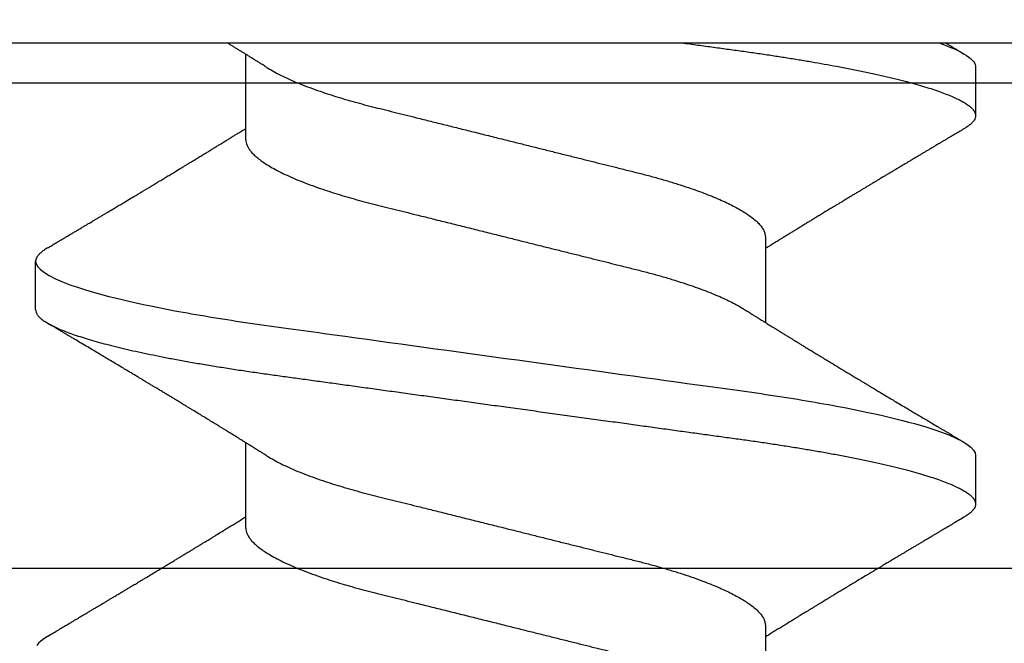
# Model space of a CAD drawing. Units: inches. Extents: x -114 to 104, y 0 to 72.
# Drawn here: x 101 to 101, y 15 to 15 of the extents above; entities that cross this region are included whole.
import ezdxf

# ---------------------------------------------------------------- set-up
doc = ezdxf.new("R2010")
doc.units = ezdxf.units.IN
doc.header["$LTSCALE"] = 0.3
doc.header["$MEASUREMENT"] = 0
doc.linetypes.add('HIDDEN2', pattern=[0.1875, 0.125, -0.0625])
doc.layers.get('0').update_dxf_attribs({"linetype": 'CONTINUOUS'})
for name, color, linetype in [('DIES', 251, 'HIDDEN2'), ('e630615$0$EXT_FRAME', 5, 'CONTINUOUS'), ('HARD_OBJECT', 13, 'CONTINUOUS')]:
    doc.layers.add(name, color=color, linetype=linetype)

# ---------------------------------------------------------------- blocks, each defined once
blk = doc.blocks.new('e630615')
at = {"layer": 'e630615$0$EXT_FRAME'}
for points in [[(2.374, 0), (0.031, 0, -0.414214), (0, 0.031), (0, 2.423, -0.414214)], [(0.125, 2.423), (0.125, 0.656, 0.414214), (0.156, 0.625), (1.104, 0.625, 0.414214)]]:
    blk.add_lwpolyline(points, format="xyb", dxfattribs=at)
blk = doc.blocks.new('B630615')
blk.add_blockref('e630615', (0, 0))
blk = doc.blocks.new('930034_Body')
at = {"layer": 'HARD_OBJECT'}
for p, q in [((0, 0.26), (0, -0.26)), ((0.06875, 0.121), (0.05625, 0.121)), ((0.025, 0.06687), (0.00298, 0.06687)), ((0.125, 0.06687), (0.10298, 0.06687)), ((0.05, -0.06687), (0.07202, -0.06687)), ((0.15, -0.06687), (0.17202, -0.06687)), ((0.00625, -0.121), (0.01875, -0.121)), ((0.10625, -0.121), (0.11875, -0.121))]:
    blk.add_line(p, q, dxfattribs=at)
at = {"layer": 'HARD_OBJECT', "flags": 128}
blk.add_lwpolyline([(0.15283, 0.11797), (0.15343, 0.11891), (0.15403, 0.11968), (0.15461, 0.12026), (0.15517, 0.12068)], dxfattribs=at)
at = {"layer": 'HARD_OBJECT'}
for points, knots in [([(0.05283, 0.11797), (0.05303, 0.1183), (0.05344, 0.11895), (0.05403, 0.1197), (0.05461, 0.12029), (0.05517, 0.1207), (0.05572, 0.12095), (0.05607, 0.12098), (0.05625, 0.121)], [0, 0, 0, 0, 0.169238, 0.340522, 0.507501, 0.673139, 0.837337, 1, 1, 1, 1]), ([(0.05625, 0.121), (0.05805, 0.121), (0.06016, 0.11806), (0.06456, 0.10579), (0.06685, 0.09648), (0.07003, 0.07951), (0.07104, 0.07338), (0.07294, 0.06058), (0.07382, 0.05393), (0.07679, 0.03237), (0.07902, 0.01621), (0.08348, -0.01621), (0.08571, -0.03237), (0.08868, -0.05393), (0.08956, -0.06058), (0.09146, -0.07338), (0.09247, -0.07951), (0.09565, -0.09648), (0.09794, -0.10579), (0.10234, -0.11806), (0.10445, -0.121), (0.10625, -0.121)], [0, 0, 0, 0, 0.125, 0.125, 0.25, 0.25, 0.3125, 0.3125, 0.375, 0.375, 0.5, 0.5, 0.625, 0.625, 0.6875, 0.6875, 0.75, 0.75, 0.875, 0.875, 1, 1, 1, 1]), ([(0.06875, 0.121), (0.06894, 0.12098), (0.06932, 0.12095), (0.06992, 0.12065), (0.07053, 0.12017), (0.07115, 0.11949), (0.07179, 0.1186), (0.07243, 0.11754), (0.07307, 0.11629), (0.07371, 0.1149), (0.07435, 0.11331), (0.075, 0.11155), (0.07566, 0.10961), (0.07631, 0.10749), (0.07697, 0.10521), (0.07763, 0.10276), (0.07829, 0.10015), (0.07895, 0.0974), (0.07959, 0.09453), (0.08022, 0.09154), (0.08085, 0.08842), (0.08149, 0.08511), (0.08213, 0.08159), (0.08277, 0.07787), (0.0834, 0.07404), (0.08402, 0.07013), (0.08462, 0.06614), (0.08519, 0.06215), (0.08574, 0.05816), (0.08629, 0.05415), (0.08686, 0.05004), (0.08744, 0.04582), (0.08803, 0.0415), (0.08864, 0.03709), (0.08926, 0.0326), (0.08989, 0.02803), (0.09053, 0.0234), (0.09117, 0.01875), (0.09181, 0.01407), (0.09246, 0.0094), (0.0931, 0.00471), (0.09377, -0.00013), (0.09445, -0.00508), (0.09515, -0.01015), (0.09584, -0.01519), (0.09653, -0.02019), (0.09721, -0.02514), (0.09787, -0.02993), (0.09851, -0.03456), (0.09912, -0.03902), (0.09973, -0.04339), (0.10032, -0.04767), (0.10089, -0.05184), (0.10145, -0.05591), (0.102, -0.05987), (0.10253, -0.06375), (0.10309, -0.06755), (0.10366, -0.07127), (0.10423, -0.0749), (0.10482, -0.07842), (0.10542, -0.08186), (0.10605, -0.08528), (0.1067, -0.08868), (0.10738, -0.09203), (0.10806, -0.09523), (0.10876, -0.09827), (0.10945, -0.10115), (0.11014, -0.1038), (0.11081, -0.10622), (0.11147, -0.10844), (0.11213, -0.11048), (0.11278, -0.11234), (0.11343, -0.11402), (0.11407, -0.11553), (0.1147, -0.11685), (0.11532, -0.11798), (0.11593, -0.11894), (0.11653, -0.1197), (0.11711, -0.12029), (0.11767, -0.1207), (0.11822, -0.12095), (0.11876, -0.12103), (0.11932, -0.12094), (0.11992, -0.12065), (0.12053, -0.12017), (0.12115, -0.11948), (0.1217, -0.11875), (0.12204, -0.11816), (0.12217, -0.11795)], [0, 0, 0, 0, 0.011691, 0.023501, 0.035421, 0.047443, 0.059559, 0.071758, 0.083328, 0.094956, 0.106632, 0.118347, 0.130092, 0.141858, 0.153635, 0.165414, 0.177185, 0.188938, 0.200455, 0.211937, 0.223376, 0.234762, 0.246991, 0.259139, 0.271198, 0.283158, 0.29501, 0.306747, 0.31774, 0.328824, 0.34001, 0.351291, 0.36266, 0.374108, 0.385629, 0.397214, 0.408853, 0.420539, 0.432053, 0.443593, 0.455152, 0.46672, 0.479211, 0.491692, 0.504149, 0.516572, 0.52895, 0.541273, 0.552831, 0.564321, 0.575736, 0.587067, 0.598308, 0.60945, 0.620488, 0.631493, 0.642601, 0.65381, 0.66491, 0.676092, 0.687351, 0.698677, 0.710976, 0.723334, 0.735742, 0.748188, 0.760661, 0.773149, 0.784928, 0.796702, 0.80846, 0.820193, 0.831893, 0.843548, 0.855152, 0.866695, 0.878168, 0.889564, 0.900673, 0.911693, 0.922618, 0.93344, 0.945131, 0.956941, 0.968861, 0.980883, 0.992999, 1, 1, 1, 1]), ([(0.05283, 0.11798), (0.05261, 0.1176), (0.0522, 0.11691), (0.05163, 0.11595), (0.05116, 0.11515), (0.05078, 0.11451), (0.0505, 0.11404), (0.05029, 0.11367), (0.05009, 0.11335), (0.04987, 0.11298), (0.0496, 0.11252), (0.04924, 0.11192), (0.04882, 0.1112), (0.04834, 0.1104), (0.04786, 0.1096), (0.04739, 0.1088), (0.04696, 0.10807), (0.04658, 0.10744), (0.04628, 0.10693), (0.046, 0.10646), (0.04569, 0.10594), (0.04532, 0.10532), (0.0449, 0.10462), (0.04445, 0.10387), (0.044, 0.10311), (0.04337, 0.10205), (0.04247, 0.10054), (0.04115, 0.09835), (0.03973, 0.09596), (0.03826, 0.09351), (0.03691, 0.09128), (0.0358, 0.08943), (0.03493, 0.088), (0.03429, 0.08693), (0.03361, 0.08581), (0.03298, 0.08477), (0.03241, 0.08383), (0.03194, 0.08306), (0.03152, 0.08237), (0.03111, 0.08169), (0.03067, 0.08097), (0.03017, 0.08014), (0.0296, 0.07921), (0.02901, 0.07824), (0.02844, 0.0773), (0.02791, 0.07643), (0.02741, 0.07562), (0.02692, 0.07483), (0.02642, 0.074), (0.02586, 0.0731), (0.02529, 0.07217), (0.02473, 0.07126), (0.02421, 0.07042), (0.02373, 0.06964), (0.02323, 0.06883), (0.02268, 0.06794), (0.02225, 0.06725), (0.02203, 0.06689), (0.02202, 0.06687)], [0, 0, 0, 0, 0.021801, 0.040477, 0.056031, 0.068464, 0.077779, 0.083977, 0.089532, 0.096765, 0.105731, 0.116301, 0.131898, 0.14755, 0.163255, 0.179015, 0.193773, 0.206069, 0.215897, 0.223772, 0.233608, 0.246212, 0.260195, 0.274759, 0.289906, 0.304733, 0.336815, 0.378212, 0.433126, 0.476548, 0.521854, 0.564359, 0.584936, 0.605886, 0.627187, 0.650347, 0.667367, 0.682486, 0.695699, 0.707931, 0.722085, 0.738301, 0.756991, 0.776789, 0.795272, 0.812288, 0.827804, 0.843341, 0.858962, 0.876482, 0.896566, 0.913697, 0.930602, 0.946225, 0.959547, 0.978667, 0.998911, 1, 1, 1, 1]), ([(0.10636, 0.06146), (0.10617, 0.06176), (0.10584, 0.06229), (0.10539, 0.06301), (0.10503, 0.06359), (0.1047, 0.06412), (0.10433, 0.06471), (0.1039, 0.0654), (0.1034, 0.06621), (0.10288, 0.06704), (0.10239, 0.06783), (0.10195, 0.06855), (0.10156, 0.06917), (0.10119, 0.06976), (0.10086, 0.0703), (0.10053, 0.07083), (0.10021, 0.07135), (0.09986, 0.07193), (0.09946, 0.07257), (0.09905, 0.07324), (0.09865, 0.07388), (0.09828, 0.07449), (0.09793, 0.07507), (0.09756, 0.07566), (0.09719, 0.07628), (0.09667, 0.07712), (0.09601, 0.0782), (0.0952, 0.07953), (0.09449, 0.08069), (0.0939, 0.08167), (0.09343, 0.08244), (0.09301, 0.08314), (0.09263, 0.08376), (0.09225, 0.08439), (0.09181, 0.08511), (0.0913, 0.08595), (0.09076, 0.08686), (0.0902, 0.08777), (0.08966, 0.08867), (0.08919, 0.08946), (0.0888, 0.0901), (0.08851, 0.09058), (0.08824, 0.09103), (0.08795, 0.09151), (0.08761, 0.09207), (0.08726, 0.09266), (0.08693, 0.09321), (0.08658, 0.09378), (0.08618, 0.09446), (0.08568, 0.09529), (0.08514, 0.09619), (0.08451, 0.09724), (0.08377, 0.09847), (0.08292, 0.0999), (0.08204, 0.10137), (0.08119, 0.1028), (0.08034, 0.10422), (0.07948, 0.10567), (0.07854, 0.10723), (0.07755, 0.10891), (0.07676, 0.11023), (0.07622, 0.11114), (0.07596, 0.11158), (0.07573, 0.11197), (0.07552, 0.11231), (0.07534, 0.11262), (0.07514, 0.11295), (0.07489, 0.11338), (0.07454, 0.11397), (0.07408, 0.11474), (0.07353, 0.11567), (0.07288, 0.11677), (0.07241, 0.11755), (0.07217, 0.11797)], [0, 0, 0, 0, 0.0158766, 0.0285907, 0.0382349, 0.0472599, 0.0567574, 0.0699829, 0.084489, 0.0998608, 0.1144893, 0.1268684, 0.1378874, 0.1479311, 0.1584273, 0.1667777, 0.1759529, 0.1862289, 0.19762, 0.2101259, 0.2220561, 0.2319177, 0.2424946, 0.2527565, 0.2634852, 0.2752449, 0.297611, 0.3213215, 0.3455406, 0.3596144, 0.3735221, 0.3862057, 0.396786, 0.4065434, 0.4194248, 0.4351845, 0.4512752, 0.4674338, 0.4836598, 0.4989148, 0.5091391, 0.5176785, 0.5246369, 0.5327888, 0.5433647, 0.5544055, 0.5640141, 0.5721892, 0.584867, 0.5999153, 0.6162556, 0.6322956, 0.6556203, 0.6811773, 0.7082777, 0.7335162, 0.7565254, 0.7831968, 0.8101569, 0.8394208, 0.8715515, 0.8799786, 0.8877095, 0.8945996, 0.9006484, 0.9058558, 0.9108661, 0.9180358, 0.9286682, 0.9421787, 0.9585692, 0.9778421, 1, 1, 1, 1]), ([(0.15283, 0.11797), (0.15253, 0.11746), (0.15195, 0.11649), (0.15114, 0.11511), (0.15042, 0.1139), (0.14979, 0.11284), (0.14926, 0.11195), (0.1488, 0.11117), (0.14839, 0.11049), (0.14802, 0.10986), (0.14766, 0.10926), (0.14729, 0.10864), (0.14688, 0.10794), (0.14641, 0.10715), (0.14591, 0.10632), (0.14543, 0.10552), (0.14495, 0.10469), (0.14445, 0.10387), (0.14397, 0.10306), (0.14352, 0.10231), (0.14307, 0.10156), (0.14258, 0.10073), (0.14204, 0.09983), (0.14149, 0.09891), (0.14096, 0.09802), (0.14047, 0.09721), (0.14004, 0.0965), (0.13968, 0.09589), (0.13934, 0.09532), (0.13898, 0.09472), (0.13858, 0.09405), (0.13812, 0.09329), (0.13751, 0.09228), (0.13679, 0.09108), (0.13598, 0.08974), (0.13532, 0.08865), (0.13476, 0.08772), (0.13426, 0.08688), (0.13371, 0.08597), (0.13316, 0.08506), (0.13265, 0.08422), (0.13219, 0.08346), (0.1318, 0.08282), (0.13147, 0.08228), (0.13117, 0.08178), (0.13082, 0.08121), (0.13043, 0.08057), (0.13002, 0.07989), (0.12958, 0.07917), (0.12913, 0.07843), (0.1287, 0.07773), (0.12834, 0.07713), (0.12801, 0.0766), (0.12769, 0.07607), (0.12732, 0.07547), (0.12689, 0.07477), (0.12631, 0.07383), (0.12564, 0.07274), (0.12492, 0.07157), (0.12424, 0.07046), (0.12356, 0.06936), (0.12286, 0.06823), (0.12234, 0.0674), (0.12206, 0.06694), (0.12202, 0.06687)], [0, 0, 0, 0, 0.029976, 0.056806, 0.080494, 0.101043, 0.118457, 0.132738, 0.146196, 0.158448, 0.169741, 0.181298, 0.194781, 0.210675, 0.227437, 0.243156, 0.257826, 0.275454, 0.291303, 0.305426, 0.31916, 0.33557, 0.353947, 0.371924, 0.38931, 0.406083, 0.419327, 0.431194, 0.441691, 0.452767, 0.466008, 0.481385, 0.497284, 0.525328, 0.551818, 0.575753, 0.589556, 0.606318, 0.625066, 0.642839, 0.659547, 0.674907, 0.68725, 0.697442, 0.706187, 0.717145, 0.730779, 0.743621, 0.757631, 0.772807, 0.787303, 0.798871, 0.807894, 0.818634, 0.830128, 0.843644, 0.85987, 0.88561, 0.907556, 0.929226, 0.950909, 0.97269, 0.996199, 1, 1, 1, 1]), ([(0.00636, 0.06146), (0.00622, 0.06168), (0.00598, 0.06208), (0.00565, 0.06259), (0.00542, 0.06297), (0.00524, 0.06325), (0.00502, 0.0636), (0.00472, 0.06409), (0.00428, 0.06478), (0.00381, 0.06554), (0.00334, 0.06629), (0.0029, 0.06701), (0.00248, 0.06768), (0.00208, 0.06834), (0.00166, 0.069), (0.00124, 0.06969), (0.0008, 0.07039), (0.00039, 0.07105), (0.00013, 0.07148), (0.00001, 0.07168)], [0, 0, 0, 0, 0.064763, 0.115456, 0.152055, 0.175353, 0.198154, 0.2543, 0.320378, 0.401771, 0.475604, 0.543119, 0.610518, 0.67368, 0.735289, 0.805843, 0.876133, 0.940679, 1, 1, 1, 1]), ([(0.025, 0.06687), (0.02523, 0.06686), (0.02569, 0.06683), (0.02641, 0.06659), (0.02715, 0.06621), (0.02791, 0.06566), (0.02869, 0.06496), (0.02948, 0.0641), (0.03028, 0.06308), (0.03109, 0.06191), (0.03196, 0.0605), (0.03289, 0.05882), (0.03387, 0.05684), (0.03485, 0.05467), (0.03582, 0.05231), (0.03678, 0.04978), (0.03768, 0.04723), (0.03851, 0.04469), (0.03928, 0.04221), (0.04003, 0.03964), (0.04075, 0.03701), (0.04145, 0.03433), (0.04212, 0.03159), (0.04282, 0.0288), (0.04354, 0.02591), (0.04433, 0.02274), (0.04519, 0.01929), (0.04612, 0.01555), (0.04708, 0.01173), (0.04804, 0.00786), (0.04902, 0.00394), (0.04995, 0.00019), (0.05084, -0.00337), (0.05168, -0.00673), (0.05251, -0.01006), (0.05333, -0.01335), (0.05413, -0.01657), (0.05491, -0.01972), (0.05568, -0.02278), (0.05642, -0.02576), (0.05719, -0.02883), (0.05797, -0.03198), (0.05877, -0.0352), (0.0596, -0.03832), (0.06047, -0.04135), (0.06136, -0.04429), (0.06224, -0.04697), (0.06308, -0.0494), (0.0639, -0.05159), (0.06473, -0.05366), (0.06556, -0.0556), (0.0664, -0.05739), (0.06723, -0.05903), (0.06797, -0.06039), (0.06844, -0.06114), (0.06864, -0.06145)], [0, 0, 0, 0, 0.01722, 0.03466, 0.052302, 0.070127, 0.088115, 0.105919, 0.123836, 0.141845, 0.15992, 0.181491, 0.203081, 0.224648, 0.246151, 0.267549, 0.288802, 0.306836, 0.324715, 0.342417, 0.359923, 0.377214, 0.394076, 0.411132, 0.42839, 0.445832, 0.466808, 0.487983, 0.50932, 0.53078, 0.552323, 0.573908, 0.592371, 0.610808, 0.629193, 0.6475, 0.665706, 0.683463, 0.701077, 0.718528, 0.735796, 0.756089, 0.776168, 0.796488, 0.81709, 0.837943, 0.859014, 0.877182, 0.89546, 0.913823, 0.932247, 0.950704, 0.968841, 0.98696, 1, 1, 1, 1]), ([(0.125, 0.06687), (0.12523, 0.06686), (0.12569, 0.06683), (0.12641, 0.06659), (0.12715, 0.06621), (0.12791, 0.06566), (0.12869, 0.06496), (0.12948, 0.0641), (0.13028, 0.06308), (0.13109, 0.06191), (0.13196, 0.0605), (0.13289, 0.05882), (0.13387, 0.05684), (0.13485, 0.05467), (0.13582, 0.05231), (0.13678, 0.04978), (0.13768, 0.04723), (0.13851, 0.04469), (0.13928, 0.04221), (0.14003, 0.03964), (0.14075, 0.03701), (0.14145, 0.03433), (0.14212, 0.03159), (0.14282, 0.0288), (0.14354, 0.02591), (0.14433, 0.02274), (0.14519, 0.01929), (0.14612, 0.01555), (0.14708, 0.01173), (0.14804, 0.00786), (0.14902, 0.00394), (0.14995, 0.00019), (0.15084, -0.00337), (0.15168, -0.00673), (0.15251, -0.01006), (0.15333, -0.01335), (0.15413, -0.01657), (0.15491, -0.01972), (0.15568, -0.02278), (0.15642, -0.02576), (0.15719, -0.02883), (0.15797, -0.03198), (0.15877, -0.0352), (0.1596, -0.03832), (0.16047, -0.04135), (0.16136, -0.04429), (0.16224, -0.04697), (0.16308, -0.0494), (0.1639, -0.05159), (0.16473, -0.05366), (0.16556, -0.0556), (0.1664, -0.05739), (0.16723, -0.05903), (0.16797, -0.06039), (0.16844, -0.06114), (0.16864, -0.06145)], [0, 0, 0, 0, 0.0172196, 0.0346593, 0.0523014, 0.0701267, 0.0881146, 0.1059183, 0.1238357, 0.1418437, 0.1599188, 0.1814897, 0.2030796, 0.2246467, 0.2461494, 0.267547, 0.2888001, 0.3068346, 0.3247134, 0.3424153, 0.3599206, 0.3772113, 0.3940735, 0.4111299, 0.4283878, 0.4458293, 0.4668053, 0.48798, 0.5093167, 0.5307766, 0.5523196, 0.5739043, 0.5923674, 0.6108043, 0.6291891, 0.6474965, 0.6657016, 0.683459, 0.7010733, 0.7185238, 0.7357917, 0.756085, 0.7761632, 0.7964835, 0.8170853, 0.8379382, 0.8590089, 0.8771769, 0.8954547, 0.9138178, 0.9322412, 0.9506988, 0.9688352, 0.9869546, 1, 1, 1, 1]), ([(0.00636, 0.06145), (0.00654, 0.06116), (0.00705, 0.06035), (0.00789, 0.05882), (0.00887, 0.05684), (0.00985, 0.05467), (0.01082, 0.05231), (0.01178, 0.04978), (0.01268, 0.04723), (0.01351, 0.04469), (0.01428, 0.04221), (0.01503, 0.03964), (0.01575, 0.03701), (0.01645, 0.03433), (0.01712, 0.03159), (0.01782, 0.0288), (0.01854, 0.02591), (0.01933, 0.02274), (0.02019, 0.01929), (0.02112, 0.01555), (0.02208, 0.01173), (0.02304, 0.00786), (0.02402, 0.00394), (0.02495, 0.00019), (0.02584, -0.00337), (0.02668, -0.00673), (0.02751, -0.01006), (0.02833, -0.01335), (0.02913, -0.01657), (0.02991, -0.01972), (0.03068, -0.02278), (0.03142, -0.02576), (0.03219, -0.02883), (0.03297, -0.03198), (0.03377, -0.0352), (0.0346, -0.03832), (0.03547, -0.04135), (0.03636, -0.04429), (0.03724, -0.04697), (0.03808, -0.0494), (0.0389, -0.05159), (0.03973, -0.05366), (0.04056, -0.0556), (0.0414, -0.05739), (0.04223, -0.05903), (0.04305, -0.06051), (0.04387, -0.06185), (0.04473, -0.0631), (0.04563, -0.06424), (0.04656, -0.06521), (0.04746, -0.06596), (0.04834, -0.06649), (0.04919, -0.06681), (0.04973, -0.06685), (0.05, -0.06687)], [0, 0, 0, 0, 0.012091, 0.0336623, 0.0552526, 0.07682, 0.0983232, 0.1197212, 0.1409746, 0.1590095, 0.1768886, 0.1945908, 0.2120965, 0.2293875, 0.24625, 0.2633068, 0.2805649, 0.2980068, 0.3189832, 0.3401583, 0.3614954, 0.3829557, 0.4044991, 0.4260842, 0.4445476, 0.4629849, 0.4813701, 0.4996778, 0.5178832, 0.535641, 0.5532556, 0.5707065, 0.5879746, 0.6082683, 0.6283469, 0.6486676, 0.6692698, 0.690123, 0.7111942, 0.7293625, 0.7476406, 0.7660041, 0.7844278, 0.8028858, 0.8210225, 0.8391423, 0.8572205, 0.875233, 0.8965569, 0.9177155, 0.9386721, 0.9593923, 0.9798446, 1, 1, 1, 1]), ([(0.10636, 0.06145), (0.10654, 0.06116), (0.10705, 0.06035), (0.10789, 0.05882), (0.10887, 0.05684), (0.10985, 0.05467), (0.11082, 0.05231), (0.11178, 0.04978), (0.11268, 0.04723), (0.11351, 0.04469), (0.11428, 0.04221), (0.11503, 0.03964), (0.11575, 0.03701), (0.11645, 0.03433), (0.11712, 0.03159), (0.11782, 0.0288), (0.11854, 0.02591), (0.11933, 0.02274), (0.12019, 0.01929), (0.12112, 0.01555), (0.12208, 0.01173), (0.12304, 0.00786), (0.12402, 0.00394), (0.12495, 0.00019), (0.12584, -0.00337), (0.12668, -0.00673), (0.12751, -0.01006), (0.12833, -0.01335), (0.12913, -0.01657), (0.12991, -0.01972), (0.13068, -0.02278), (0.13142, -0.02576), (0.13219, -0.02883), (0.13297, -0.03198), (0.13377, -0.0352), (0.1346, -0.03832), (0.13547, -0.04135), (0.13636, -0.04429), (0.13724, -0.04697), (0.13808, -0.0494), (0.1389, -0.05159), (0.13973, -0.05366), (0.14056, -0.0556), (0.1414, -0.05739), (0.14223, -0.05903), (0.14305, -0.06051), (0.14387, -0.06185), (0.14473, -0.0631), (0.14563, -0.06424), (0.14656, -0.06521), (0.14746, -0.06596), (0.14834, -0.06649), (0.14919, -0.06681), (0.14973, -0.06685), (0.15, -0.06687)], [0, 0, 0, 0, 0.012103, 0.033674, 0.055264, 0.076831, 0.098334, 0.119732, 0.140985, 0.15902, 0.176898, 0.1946, 0.212106, 0.229397, 0.246259, 0.263316, 0.280574, 0.298015, 0.318991, 0.340166, 0.361503, 0.382963, 0.404506, 0.426091, 0.444554, 0.462991, 0.481376, 0.499684, 0.517889, 0.535647, 0.553261, 0.570712, 0.58798, 0.608273, 0.628351, 0.648672, 0.669274, 0.690127, 0.711198, 0.729366, 0.747644, 0.766007, 0.78443, 0.802888, 0.821025, 0.839144, 0.857222, 0.875235, 0.896558, 0.917716, 0.938673, 0.959393, 0.979845, 1, 1, 1, 1]), ([(0, -0.04537), (0.00019, -0.04676), (0.00057, -0.04951), (0.00113, -0.05354), (0.00167, -0.05747), (0.00219, -0.06131), (0.00272, -0.06507), (0.00326, -0.06869), (0.0038, -0.07219), (0.00434, -0.07556), (0.0049, -0.07885), (0.00546, -0.08207), (0.00606, -0.08535), (0.0067, -0.08868), (0.00738, -0.09203), (0.00806, -0.09523), (0.00876, -0.09827), (0.00945, -0.10115), (0.01014, -0.1038), (0.01081, -0.10622), (0.01147, -0.10844), (0.01213, -0.11048), (0.01278, -0.11234), (0.01343, -0.11402), (0.01407, -0.11553), (0.0147, -0.11685), (0.01532, -0.11798), (0.01593, -0.11894), (0.01653, -0.1197), (0.01711, -0.12029), (0.01767, -0.1207), (0.01822, -0.12095), (0.01876, -0.12103), (0.01932, -0.12094), (0.01992, -0.12065), (0.02053, -0.12017), (0.02115, -0.11948), (0.0217, -0.11875), (0.02204, -0.11816), (0.02217, -0.11795)], [0, 0, 0, 0, 0.026325, 0.052437, 0.078318, 0.103967, 0.129708, 0.155688, 0.180388, 0.205273, 0.23033, 0.255544, 0.2809, 0.31025, 0.339744, 0.369354, 0.399056, 0.428822, 0.458626, 0.486737, 0.514834, 0.542895, 0.570896, 0.598816, 0.626633, 0.654325, 0.681872, 0.709253, 0.736448, 0.762961, 0.78926, 0.815331, 0.841158, 0.869059, 0.897242, 0.92569, 0.954381, 0.983294, 1, 1, 1, 1]), ([(0.06864, -0.06147), (0.06886, -0.06181), (0.06926, -0.06245), (0.0698, -0.06332), (0.07027, -0.06407), (0.07071, -0.06477), (0.07115, -0.06548), (0.0716, -0.06619), (0.07202, -0.06688), (0.0724, -0.0675), (0.07276, -0.06807), (0.07312, -0.06865), (0.07349, -0.06925), (0.0739, -0.06991), (0.07434, -0.07062), (0.07483, -0.07142), (0.07533, -0.07223), (0.07581, -0.07302), (0.07624, -0.07372), (0.07661, -0.07432), (0.07694, -0.07485), (0.07729, -0.07542), (0.07771, -0.07611), (0.07822, -0.07695), (0.0788, -0.07789), (0.07942, -0.0789), (0.08003, -0.07991), (0.08061, -0.08086), (0.08113, -0.08172), (0.08162, -0.08253), (0.08233, -0.0837), (0.0833, -0.0853), (0.08455, -0.08736), (0.08558, -0.08906), (0.08633, -0.09032), (0.08678, -0.09106), (0.08719, -0.09175), (0.08762, -0.09245), (0.0881, -0.09325), (0.08866, -0.09419), (0.08927, -0.0952), (0.08989, -0.09623), (0.09046, -0.09719), (0.09104, -0.09815), (0.09169, -0.09924), (0.09247, -0.10055), (0.09332, -0.10198), (0.09417, -0.1034), (0.09496, -0.10472), (0.09571, -0.10598), (0.09645, -0.10722), (0.09722, -0.10852), (0.09804, -0.1099), (0.09875, -0.1111), (0.09933, -0.11207), (0.09975, -0.11277), (0.10016, -0.11347), (0.10057, -0.11416), (0.10102, -0.11491), (0.10153, -0.11578), (0.10215, -0.11682), (0.10259, -0.11757), (0.10283, -0.11797)], [0, 0, 0, 0, 0.0185613, 0.0341637, 0.0468537, 0.0587646, 0.0715809, 0.0847436, 0.0971022, 0.1081814, 0.1177836, 0.1279669, 0.1387806, 0.1499969, 0.1630122, 0.1770696, 0.1922607, 0.2065631, 0.2189842, 0.229607, 0.2386246, 0.247466, 0.2600026, 0.2751781, 0.2920732, 0.310078, 0.3290233, 0.345847, 0.3605288, 0.3747019, 0.3885834, 0.4229564, 0.4596075, 0.4980876, 0.5131539, 0.526293, 0.5374834, 0.5493271, 0.5636681, 0.5800317, 0.5989849, 0.6172065, 0.6345015, 0.6496838, 0.6683459, 0.6919843, 0.7189354, 0.7439562, 0.7671568, 0.7888445, 0.8103244, 0.832992, 0.8573464, 0.8833754, 0.8961261, 0.9085953, 0.9207825, 0.9326876, 0.9450636, 0.9603162, 0.9786274, 1, 1, 1, 1]), ([(0.02217, -0.11797), (0.02241, -0.11756), (0.02288, -0.11677), (0.02353, -0.11568), (0.02409, -0.11473), (0.02458, -0.1139), (0.02503, -0.11314), (0.02546, -0.11241), (0.02584, -0.11177), (0.02616, -0.11123), (0.02642, -0.1108), (0.02665, -0.11041), (0.02687, -0.11005), (0.0271, -0.10965), (0.02739, -0.10917), (0.02774, -0.10859), (0.02815, -0.10789), (0.02858, -0.10716), (0.02899, -0.10649), (0.02933, -0.10592), (0.02962, -0.10542), (0.02991, -0.10494), (0.03018, -0.10448), (0.03047, -0.10399), (0.03079, -0.10346), (0.03114, -0.10288), (0.03148, -0.1023), (0.0318, -0.10177), (0.03207, -0.10132), (0.03233, -0.10089), (0.03257, -0.10048), (0.03282, -0.10007), (0.03306, -0.09967), (0.03332, -0.09923), (0.03363, -0.0987), (0.03401, -0.09808), (0.03445, -0.09734), (0.03491, -0.09657), (0.03537, -0.09581), (0.03576, -0.09515), (0.03613, -0.09454), (0.03651, -0.09391), (0.03693, -0.0932), (0.03738, -0.09245), (0.03783, -0.09171), (0.03829, -0.09095), (0.03878, -0.09013), (0.03931, -0.08924), (0.03986, -0.08833), (0.0404, -0.08745), (0.04088, -0.08665), (0.04132, -0.08593), (0.04173, -0.08525), (0.04218, -0.0845), (0.04272, -0.08362), (0.04332, -0.08262), (0.04395, -0.08159), (0.04457, -0.08057), (0.04514, -0.07963), (0.04567, -0.07876), (0.04619, -0.07791), (0.04674, -0.07701), (0.04734, -0.07604), (0.04792, -0.07508), (0.04848, -0.07417), (0.04901, -0.07331), (0.04952, -0.07247), (0.05001, -0.07168), (0.05049, -0.07091), (0.05101, -0.07006), (0.05157, -0.06915), (0.05209, -0.06831), (0.05253, -0.0676), (0.05281, -0.06715), (0.05296, -0.06692), (0.05298, -0.06687)], [0, 0, 0, 0, 0.024374, 0.045728, 0.064063, 0.079595, 0.094258, 0.108518, 0.122375, 0.131579, 0.140011, 0.147596, 0.154335, 0.161341, 0.170685, 0.182412, 0.195732, 0.21154, 0.224736, 0.235358, 0.244808, 0.253822, 0.263329, 0.271895, 0.282372, 0.294515, 0.305987, 0.316205, 0.32517, 0.332883, 0.341216, 0.349152, 0.356823, 0.364788, 0.374983, 0.387573, 0.401223, 0.418158, 0.43292, 0.445761, 0.456951, 0.468625, 0.482797, 0.498189, 0.512624, 0.526705, 0.542656, 0.560453, 0.578864, 0.596188, 0.612229, 0.626129, 0.638479, 0.652164, 0.670221, 0.690078, 0.710852, 0.731113, 0.749805, 0.766404, 0.782146, 0.799894, 0.819634, 0.839321, 0.856307, 0.873106, 0.890235, 0.905859, 0.91977, 0.935938, 0.955547, 0.973525, 0.986002, 0.997427, 1, 1, 1, 1]), ([(0.12217, -0.11797), (0.12247, -0.11746), (0.12305, -0.11649), (0.12386, -0.11511), (0.12458, -0.1139), (0.12521, -0.11284), (0.12574, -0.11195), (0.1262, -0.11117), (0.12661, -0.11049), (0.12698, -0.10986), (0.12734, -0.10926), (0.12771, -0.10864), (0.12812, -0.10794), (0.12859, -0.10715), (0.12909, -0.10632), (0.12957, -0.10552), (0.13005, -0.10469), (0.13055, -0.10387), (0.13103, -0.10306), (0.13148, -0.10231), (0.13193, -0.10156), (0.13242, -0.10073), (0.13296, -0.09983), (0.13351, -0.09891), (0.13404, -0.09802), (0.13453, -0.09721), (0.13496, -0.0965), (0.13532, -0.09589), (0.13566, -0.09532), (0.13602, -0.09472), (0.13642, -0.09405), (0.13688, -0.09329), (0.13749, -0.09228), (0.13821, -0.09108), (0.13902, -0.08974), (0.13968, -0.08865), (0.14024, -0.08772), (0.14074, -0.08688), (0.14129, -0.08597), (0.14184, -0.08506), (0.14235, -0.08422), (0.14281, -0.08346), (0.1432, -0.08282), (0.14353, -0.08228), (0.14383, -0.08178), (0.14418, -0.08121), (0.14457, -0.08057), (0.14498, -0.07989), (0.14542, -0.07917), (0.14587, -0.07843), (0.1463, -0.07773), (0.14666, -0.07713), (0.14699, -0.0766), (0.14731, -0.07607), (0.14768, -0.07547), (0.14811, -0.07477), (0.14869, -0.07383), (0.14936, -0.07274), (0.15008, -0.07157), (0.15076, -0.07046), (0.15144, -0.06936), (0.15214, -0.06823), (0.15266, -0.0674), (0.15294, -0.06694), (0.15298, -0.06687)], [0, 0, 0, 0, 0.029976, 0.056806, 0.080494, 0.101043, 0.118457, 0.132738, 0.146196, 0.158448, 0.169741, 0.181298, 0.194781, 0.210675, 0.227438, 0.243156, 0.257826, 0.275454, 0.291303, 0.305426, 0.31916, 0.33557, 0.353947, 0.371924, 0.389311, 0.406083, 0.419327, 0.431194, 0.441691, 0.452767, 0.466008, 0.481385, 0.497284, 0.525329, 0.551818, 0.575753, 0.589556, 0.606318, 0.625066, 0.642839, 0.659547, 0.674907, 0.68725, 0.697442, 0.706187, 0.717145, 0.730779, 0.743621, 0.757631, 0.772807, 0.787303, 0.798871, 0.807894, 0.818634, 0.830128, 0.843644, 0.85987, 0.88561, 0.907556, 0.929226, 0.950909, 0.97269, 0.996199, 1, 1, 1, 1]), ([(0, -0.11319), (0.00002, -0.11323), (0.00018, -0.11349), (0.00049, -0.11402), (0.00096, -0.11482), (0.00152, -0.11575), (0.00215, -0.11682), (0.0026, -0.11757), (0.00283, -0.11797)], [0, 0, 0, 0, 0.026587, 0.164908, 0.33139, 0.526049, 0.74891, 1, 1, 1, 1])]:
    blk.add_open_spline(points, degree=3, knots=knots, dxfattribs=at)
blk.add_open_spline([(0, -0.11153), (0.00225, -0.11792), (0.00441, -0.121), (0.00625, -0.121)], degree=3, dxfattribs=at)

msp = doc.modelspace()

# ---------------------------------------------------------------- linework, layer by layer
at = {"layer": 'DIES'}
msp.add_lwpolyline([(102.86159, 14.71183), (102.38159, 14.71183), (102.38159, 14.92433), (101.13209, 14.92433), (101.13209, 11.92433)], dxfattribs=at)

# ---------------------------------------------------------------- block references
at = {"rotation": 90}
msp.add_blockref('B630615', (102.38159, 14.92433), dxfattribs=at)
at = {"xscale": -1, "rotation": 90}
msp.add_blockref('930034_Body', (101.31568, 15.05967), dxfattribs=at)

doc.saveas('drawing.dxf')
